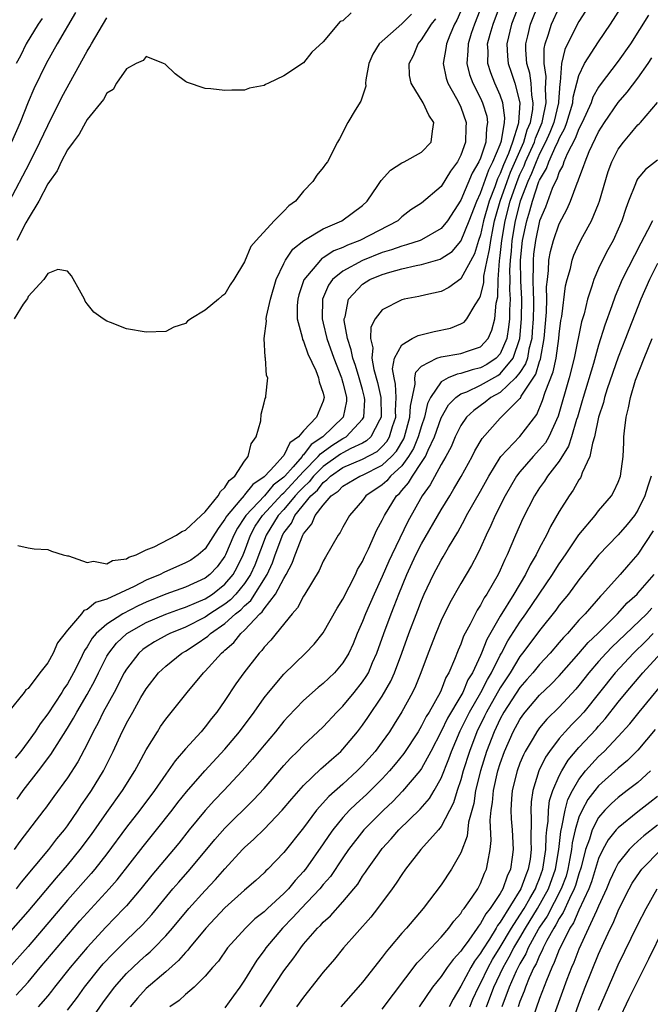
# Model space of a CAD drawing. Units: inches. Extents: x 2577000 to 2580000, y 1512000 to 1515000.
# Drawn here: x 2577580 to 2577644, y 1514429 to 1514529 of the extents above; entities that cross this region are included whole.
import ezdxf

# ---------------------------------------------------------------- set-up
doc = ezdxf.new("R2010")
doc.units = ezdxf.units.IN
doc.header["$MEASUREMENT"] = 0
doc.layers.add('LD25771512_2ft', color=100, linetype='Continuous')

msp = doc.modelspace()

# ---------------------------------------------------------------- linework, layer by layer
at = {"layer": 'LD25771512_2ft'}
for points, elevation in [([(2577625.2, 1514530.8), (2577624.59, 1514529.41), (2577624.36, 1514529), (2577623.88, 1514527.88), (2577623.53, 1514527), (2577623.47, 1514526.53), (2577623.19, 1514525), (2577623.5, 1514523.5), (2577623.66, 1514523), (2577624.57, 1514521.43), (2577624.8, 1514521), (2577625, 1514520.55), (2577625.55, 1514519), (2577625.51, 1514518.49), (2577625.47, 1514517), (2577625, 1514515.67), (2577624.66, 1514515), (2577623.96, 1514514.04), (2577623, 1514512.48), (2577621, 1514510.77), (2577619.91, 1514510.09), (2577619, 1514509.39), (2577618.58, 1514509), (2577614.74, 1514507), (2577613.48, 1514506.52), (2577613, 1514506.28), (2577612.08, 1514505.92), (2577611, 1514505.21), (2577610.86, 1514505.14), (2577610.71, 1514505), (2577609.03, 1514502.97), (2577608.54, 1514501.46), (2577608.42, 1514501), (2577608.36, 1514500.36), (2577608.35, 1514499), (2577608.86, 1514497.14), (2577608.9, 1514496.9), (2577609, 1514496.74), (2577609.45, 1514495.45), (2577610.26, 1514493.74), (2577610.53, 1514493), (2577610.59, 1514492.59), (2577611, 1514491.45), (2577611.1, 1514491), (2577611, 1514490.65), (2577610.32, 1514489), (2577609, 1514487.61), (2577608.48, 1514487), (2577607.6, 1514486.4), (2577607, 1514485.12), (2577606.91, 1514485), (2577606.05, 1514484.05), (2577605.07, 1514483), (2577605, 1514482.94), (2577603.83, 1514482.17), (2577603, 1514481.1), (2577602.95, 1514481.05), (2577602.52, 1514480.52), (2577601.22, 1514479), (2577601.13, 1514478.87), (2577601, 1514478.61), (2577600.31, 1514477.69), (2577599, 1514475.61), (2577598.29, 1514475), (2577597.53, 1514474.47), (2577597, 1514474.17), (2577594.79, 1514473.21), (2577594.42, 1514473), (2577593, 1514472.41), (2577591.77, 1514471.77), (2577589, 1514470.49), (2577587.86, 1514470.14), (2577587, 1514469.42), (2577586.68, 1514469.32), (2577586.43, 1514469), (2577585, 1514467.32), (2577583.97, 1514466.03), (2577583.53, 1514465), (2577583, 1514464.02), (2577582.18, 1514463), (2577581, 1514461.39), (2577580.75, 1514461.25), (2577580.6, 1514461), (2577579, 1514459.02)], 8534), ([(2577579, 1514436.43), (2577581, 1514438.71), (2577583.87, 1514442.13), (2577585, 1514443.43), (2577586.3, 1514445), (2577587.45, 1514446.55), (2577589, 1514448.77), (2577590.59, 1514451), (2577591.85, 1514453), (2577592.24, 1514453.76), (2577593, 1514455.15), (2577594.14, 1514457), (2577594.47, 1514457.53), (2577595, 1514458.28), (2577597.16, 1514461), (2577598.83, 1514463), (2577599, 1514463.16), (2577600.65, 1514465), (2577600.85, 1514465.15), (2577601, 1514465.3), (2577601.92, 1514466.08), (2577602.63, 1514467), (2577603, 1514467.33), (2577604.57, 1514469), (2577604.8, 1514469.2), (2577605, 1514469.51), (2577606.16, 1514471), (2577607, 1514472.6), (2577607.24, 1514473), (2577607.85, 1514474.15), (2577608.15, 1514475), (2577608.92, 1514477), (2577609, 1514477.14), (2577609.85, 1514478.15), (2577610.2, 1514479), (2577611, 1514480.06), (2577611.82, 1514481), (2577612.53, 1514481.47), (2577613, 1514481.97), (2577614.72, 1514483), (2577615, 1514483.11), (2577617, 1514484.11), (2577617.94, 1514485), (2577618.44, 1514485.56), (2577619.19, 1514486.81), (2577619.26, 1514487), (2577619.82, 1514489), (2577619.87, 1514490.13), (2577620.35, 1514492.35), (2577620.31, 1514493), (2577620.41, 1514493.59), (2577621, 1514494.19), (2577622.54, 1514495), (2577623, 1514495.15), (2577625, 1514495.49), (2577625.77, 1514495.77), (2577627, 1514496.17), (2577627.77, 1514497), (2577628.15, 1514497.85), (2577628.44, 1514499), (2577628.6, 1514500.6), (2577628.75, 1514501.25), (2577628.8, 1514503), (2577628.92, 1514504.92), (2577629, 1514505.47), (2577629.16, 1514507), (2577629.51, 1514509), (2577630.02, 1514511), (2577630.71, 1514513), (2577631, 1514513.7), (2577631.42, 1514514.58), (2577631.58, 1514515), (2577632.47, 1514517), (2577632.59, 1514517.41), (2577633.25, 1514519), (2577633.33, 1514519.33), (2577633.66, 1514521), (2577633.59, 1514522.41), (2577633.67, 1514523.67), (2577633.46, 1514525), (2577633.47, 1514526.53), (2577633.57, 1514527), (2577633.89, 1514527.89), (2577634.22, 1514529), (2577635, 1514530.71)], 8524), ([(2577630.92, 1514531), (2577630.15, 1514529), (2577629.67, 1514527), (2577629.73, 1514525.73), (2577629.8, 1514525), (2577630.11, 1514524.11), (2577630.47, 1514523), (2577630.98, 1514521), (2577630.86, 1514519), (2577630.83, 1514518.83), (2577630.26, 1514517), (2577629.84, 1514515.84), (2577629.33, 1514514.67), (2577629, 1514513.79), (2577628.73, 1514513.27), (2577628.44, 1514512.44), (2577627.87, 1514511), (2577627.31, 1514509), (2577627, 1514507.57), (2577626.8, 1514507), (2577626.38, 1514505.62), (2577625, 1514503.08), (2577623.79, 1514502.21), (2577623, 1514501.79), (2577621.44, 1514501.44), (2577620.73, 1514501.27), (2577619.22, 1514501), (2577619, 1514500.95), (2577617, 1514499.94), (2577616.28, 1514499), (2577615.83, 1514498.17), (2577615.8, 1514497), (2577616.05, 1514496.05), (2577615.96, 1514495), (2577616.15, 1514493.85), (2577616.53, 1514492.53), (2577616.85, 1514491), (2577616.89, 1514489.11), (2577616.88, 1514489), (2577616.71, 1514488.71), (2577615.84, 1514487), (2577615.41, 1514486.59), (2577615, 1514486.37), (2577613.81, 1514485.81), (2577613, 1514485.38), (2577612.77, 1514485.23), (2577611, 1514483.99), (2577610.02, 1514483), (2577609.58, 1514482.42), (2577609, 1514481.9), (2577608.56, 1514481.44), (2577608.16, 1514481), (2577607, 1514479.61), (2577606.43, 1514479), (2577605.2, 1514477), (2577604.04, 1514473.96), (2577603.62, 1514473), (2577603, 1514472.07), (2577602.11, 1514471), (2577601.57, 1514470.43), (2577601, 1514469.99), (2577599.49, 1514469), (2577599, 1514468.66), (2577597, 1514467.65), (2577595.41, 1514467), (2577595.14, 1514466.86), (2577593.86, 1514466.14), (2577593, 1514465.6), (2577592.65, 1514465.35), (2577592.25, 1514465), (2577591, 1514463.37), (2577590.78, 1514463), (2577589.75, 1514461), (2577588.64, 1514459), (2577588.11, 1514457.89), (2577587.61, 1514457), (2577587, 1514455.74), (2577586.05, 1514453.94), (2577585, 1514452.32), (2577583.6, 1514450.4), (2577582.77, 1514449.23), (2577582.58, 1514449), (2577580.16, 1514445.84), (2577579.57, 1514445)], 8528), ([(2577627.17, 1514531), (2577626.37, 1514529), (2577626.06, 1514528.06), (2577625.74, 1514527), (2577625.72, 1514526.28), (2577625.59, 1514525), (2577625.88, 1514523.88), (2577626.2, 1514523), (2577627, 1514521.46), (2577627.21, 1514521), (2577627.63, 1514519.63), (2577627.72, 1514519), (2577627.59, 1514518.41), (2577627.52, 1514517), (2577627, 1514515.38), (2577626.84, 1514515), (2577626.15, 1514513.85), (2577625, 1514511.08), (2577623.65, 1514509), (2577623, 1514508.21), (2577621, 1514507.05), (2577620.87, 1514507), (2577619.47, 1514506.53), (2577619, 1514506.42), (2577617.96, 1514506.04), (2577617, 1514505.76), (2577615, 1514504.96), (2577613, 1514503.85), (2577611.96, 1514503), (2577611.55, 1514502.45), (2577610.92, 1514501), (2577610.88, 1514499), (2577611, 1514498.57), (2577611.38, 1514497), (2577612.07, 1514495), (2577612.85, 1514493), (2577612.88, 1514492.88), (2577613, 1514492.51), (2577613.3, 1514491.3), (2577613.38, 1514491), (2577613.36, 1514490.64), (2577613.03, 1514489), (2577610.95, 1514487), (2577609.78, 1514486.22), (2577609, 1514485.16), (2577608.91, 1514485.09), (2577608.86, 1514485), (2577607.96, 1514483.96), (2577607.1, 1514483), (2577607, 1514482.9), (2577605.93, 1514482.07), (2577605.02, 1514481), (2577603.13, 1514479), (2577603, 1514478.78), (2577602.29, 1514477.71), (2577601.92, 1514477), (2577601.08, 1514475), (2577601, 1514474.85), (2577600.21, 1514473.79), (2577599.48, 1514473), (2577599, 1514472.63), (2577597, 1514471.71), (2577595, 1514470.99), (2577593, 1514470.19), (2577592.18, 1514469.82), (2577590.63, 1514469), (2577589, 1514467.94), (2577587.93, 1514467), (2577587.5, 1514466.5), (2577587, 1514465.63), (2577586.74, 1514465.26), (2577586.26, 1514464.26), (2577585.62, 1514463), (2577585, 1514461.87), (2577584.64, 1514461.36), (2577584.44, 1514461), (2577583, 1514458.8), (2577582.21, 1514457.79), (2577581.71, 1514457), (2577581, 1514455.99), (2577580.25, 1514455), (2577579.69, 1514454.31)], 8532), ([(2577579.8, 1514430.2), (2577581, 1514431.52), (2577582.23, 1514433), (2577586.26, 1514437.74), (2577587, 1514438.57), (2577589.24, 1514441), (2577590.06, 1514441.94), (2577592.69, 1514445.31), (2577594.06, 1514447), (2577595.63, 1514449), (2577596.22, 1514449.78), (2577597.11, 1514450.89), (2577598.95, 1514453), (2577601, 1514455.22), (2577602.49, 1514457), (2577603.97, 1514459), (2577605, 1514460.46), (2577605.43, 1514461), (2577607, 1514462.87), (2577609.2, 1514465), (2577610.08, 1514465.92), (2577611, 1514467.06), (2577612.43, 1514469.57), (2577613, 1514470.48), (2577614.28, 1514473), (2577614.5, 1514473.5), (2577615, 1514474.33), (2577615.2, 1514474.8), (2577615.6, 1514475.6), (2577616.46, 1514477.54), (2577617, 1514478.51), (2577617.23, 1514479), (2577618.46, 1514481), (2577618.75, 1514481.25), (2577619, 1514481.55), (2577619.69, 1514482.31), (2577620.08, 1514483), (2577621, 1514484.38), (2577621.39, 1514485), (2577621.66, 1514485.66), (2577622.32, 1514487), (2577623, 1514488.95), (2577623.74, 1514490.26), (2577624.47, 1514491), (2577625, 1514491.37), (2577625.59, 1514491.59), (2577627, 1514492.25), (2577628.75, 1514493.25), (2577629, 1514493.42), (2577630.33, 1514495), (2577631.01, 1514497), (2577631.18, 1514499), (2577631.21, 1514501), (2577631.11, 1514502.89), (2577631.07, 1514505), (2577631.28, 1514507), (2577631.7, 1514509), (2577632.01, 1514509.99), (2577632.28, 1514511), (2577632.94, 1514513), (2577633, 1514513.14), (2577633.7, 1514514.3), (2577633.93, 1514515), (2577634.69, 1514516.69), (2577634.85, 1514517), (2577635, 1514517.38), (2577635.57, 1514518.43), (2577635.78, 1514519), (2577636.38, 1514521), (2577636.43, 1514521.57), (2577637, 1514523.76), (2577637.58, 1514525), (2577639, 1514527.21), (2577640.2, 1514529), (2577641.29, 1514530.71)], 8520), ([(2577579.82, 1514441), (2577580.33, 1514441.67), (2577583.12, 1514445), (2577583.92, 1514446.08), (2577584.7, 1514447), (2577585, 1514447.41), (2577586.09, 1514449), (2577586.44, 1514449.56), (2577587, 1514450.36), (2577587.43, 1514451), (2577588.65, 1514453), (2577589.65, 1514455), (2577590.57, 1514457), (2577590.72, 1514457.28), (2577591, 1514457.86), (2577591.63, 1514459), (2577592.47, 1514460.47), (2577593, 1514461.36), (2577594.27, 1514463), (2577595, 1514463.68), (2577596.64, 1514465), (2577597, 1514465.2), (2577598.1, 1514465.9), (2577599.27, 1514466.73), (2577599.53, 1514467), (2577601, 1514468), (2577602.1, 1514469), (2577602.61, 1514469.39), (2577603, 1514469.81), (2577603.65, 1514470.35), (2577605.3, 1514473), (2577605.83, 1514474.17), (2577606.12, 1514475), (2577606.78, 1514476.78), (2577606.86, 1514477), (2577607, 1514477.22), (2577607.77, 1514478.23), (2577608.11, 1514479), (2577609.74, 1514481), (2577610.41, 1514481.59), (2577611, 1514482.37), (2577611.38, 1514482.62), (2577611.74, 1514483), (2577613, 1514483.87), (2577615, 1514484.72), (2577616.48, 1514485.52), (2577617, 1514486.01), (2577617.47, 1514486.53), (2577617.74, 1514487), (2577618.06, 1514488.06), (2577618.37, 1514489), (2577618.36, 1514489.64), (2577618.42, 1514491), (2577618.36, 1514492.36), (2577618.2, 1514493), (2577618.06, 1514493.94), (2577618.26, 1514495), (2577619, 1514496.37), (2577620.05, 1514497), (2577620.67, 1514497.33), (2577622.28, 1514497.72), (2577623.94, 1514498.06), (2577625, 1514498.5), (2577625.32, 1514498.68), (2577625.59, 1514499), (2577626.44, 1514500.44), (2577626.9, 1514501.1), (2577627, 1514501.37), (2577627.32, 1514502.68), (2577627.35, 1514503.35), (2577627.68, 1514505), (2577627.92, 1514506.08), (2577628.03, 1514507), (2577628.27, 1514508.27), (2577628.43, 1514509), (2577628.55, 1514509.45), (2577629.01, 1514511), (2577629.7, 1514513), (2577630.06, 1514513.94), (2577631.4, 1514517), (2577631.75, 1514518.25), (2577632.07, 1514519), (2577632.31, 1514520.31), (2577632.35, 1514521), (2577632.21, 1514521.79), (2577632.14, 1514523), (2577632, 1514524), (2577631.71, 1514525), (2577631.6, 1514526.4), (2577631.6, 1514527), (2577631.81, 1514527.81), (2577632.09, 1514529), (2577633, 1514531.26)], 8526), ([(2577579.87, 1514450.13), (2577580.48, 1514451), (2577582.04, 1514453), (2577583.31, 1514454.69), (2577585, 1514457.35), (2577585.62, 1514458.38), (2577585.95, 1514459), (2577587, 1514460.8), (2577587.78, 1514462.22), (2577588.16, 1514463), (2577589, 1514464.67), (2577589.19, 1514465), (2577590, 1514466), (2577591.05, 1514467), (2577593, 1514468.1), (2577595, 1514468.96), (2577596.49, 1514469.51), (2577597, 1514469.67), (2577598.13, 1514470.14), (2577599, 1514470.52), (2577599.73, 1514471), (2577601, 1514472), (2577601.85, 1514473), (2577602.26, 1514473.74), (2577602.86, 1514475), (2577603, 1514475.35), (2577603.61, 1514477), (2577604.1, 1514477.9), (2577604.83, 1514479), (2577606.82, 1514481.18), (2577607, 1514481.31), (2577609, 1514483.49), (2577610.5, 1514485), (2577610.71, 1514485.29), (2577611, 1514485.49), (2577611.87, 1514486.13), (2577613, 1514486.83), (2577613.32, 1514487), (2577615, 1514488.8), (2577615.12, 1514489), (2577615.22, 1514490.78), (2577615.21, 1514491), (2577615, 1514491.82), (2577614.67, 1514493), (2577614.27, 1514494.27), (2577614.01, 1514495), (2577613.86, 1514495.86), (2577613.46, 1514497), (2577613.14, 1514498.86), (2577613.14, 1514499), (2577613.22, 1514499.22), (2577613.57, 1514501), (2577615, 1514502.53), (2577615.75, 1514503), (2577617, 1514503.52), (2577617.77, 1514503.77), (2577619, 1514504.1), (2577620.44, 1514504.44), (2577621, 1514504.54), (2577622.9, 1514505.1), (2577623, 1514505.15), (2577624.12, 1514505.88), (2577625, 1514506.92), (2577625.03, 1514506.97), (2577625.84, 1514509), (2577626.61, 1514511), (2577627, 1514511.81), (2577627.83, 1514514.17), (2577628.26, 1514515), (2577629, 1514516.77), (2577629.12, 1514517.12), (2577629.44, 1514519), (2577629.47, 1514519.47), (2577629.26, 1514521), (2577629, 1514521.76), (2577628.45, 1514523), (2577628.04, 1514524.04), (2577627.73, 1514525), (2577627.76, 1514526.24), (2577627.72, 1514527), (2577627.97, 1514527.97), (2577628.27, 1514529), (2577629.04, 1514531)], 8530), ([(2577637.68, 1514530.32), (2577637, 1514529.27), (2577635.84, 1514527), (2577635.57, 1514526.43), (2577635.24, 1514525), (2577635.1, 1514523.1), (2577635.06, 1514522.94), (2577634.91, 1514521.09), (2577634.91, 1514521), (2577634.44, 1514519), (2577634.04, 1514517.96), (2577633.62, 1514517), (2577633, 1514515.8), (2577632.64, 1514515), (2577632.19, 1514513.81), (2577631.8, 1514513), (2577631.03, 1514511), (2577630.53, 1514509), (2577630.19, 1514507), (2577630.1, 1514505.9), (2577630, 1514505), (2577629.95, 1514503.95), (2577629.97, 1514503), (2577629.95, 1514501.95), (2577630, 1514501), (2577629.94, 1514499.94), (2577629.93, 1514499), (2577629.85, 1514498.15), (2577629.67, 1514497), (2577629, 1514495.45), (2577628.59, 1514495), (2577627.63, 1514494.37), (2577627, 1514494.02), (2577626.16, 1514493.84), (2577625, 1514493.44), (2577624.61, 1514493.39), (2577623.71, 1514493), (2577623, 1514492.61), (2577621.91, 1514491), (2577621.6, 1514490.4), (2577621.3, 1514489), (2577621, 1514488.14), (2577620.67, 1514487), (2577620.19, 1514485.81), (2577619.69, 1514485), (2577619, 1514484.06), (2577617.85, 1514483), (2577617.47, 1514482.53), (2577617, 1514482.13), (2577615.35, 1514481), (2577615, 1514480.53), (2577613.68, 1514479), (2577613, 1514477.8), (2577612.72, 1514477.28), (2577612.52, 1514477), (2577611.23, 1514474.77), (2577611, 1514474.34), (2577610.59, 1514473.41), (2577609.14, 1514471), (2577609, 1514470.79), (2577608.39, 1514469.61), (2577607.83, 1514469), (2577606.21, 1514467), (2577605.68, 1514466.32), (2577605, 1514465.6), (2577604.75, 1514465.25), (2577604.5, 1514465), (2577602.94, 1514463), (2577602.13, 1514461.87), (2577601, 1514460.17), (2577600.18, 1514459), (2577599.65, 1514458.35), (2577599, 1514457.48), (2577598.6, 1514457), (2577597, 1514455.26), (2577595.95, 1514454.05), (2577595.24, 1514453), (2577595, 1514452.69), (2577593.84, 1514451), (2577592.35, 1514449), (2577591, 1514447.27), (2577589, 1514444.57), (2577587.77, 1514443), (2577587.42, 1514442.58), (2577585, 1514439.84), (2577581, 1514435.14), (2577579, 1514432.9)], 8522), ([(2577579.08, 1514510.92), (2577581.14, 1514514.86), (2577582.2, 1514517), (2577583, 1514518.7), (2577584.43, 1514521.57), (2577587, 1514526.26), (2577587.29, 1514526.71), (2577587.44, 1514527), (2577589, 1514529.66)], 8542), ([(2577585.8, 1514530.2), (2577583.95, 1514527), (2577582.83, 1514525), (2577581.58, 1514522.42), (2577581, 1514521.06), (2577580.19, 1514519), (2577579.31, 1514517)], 8544), ([(2577619.98, 1514530.02), (2577619, 1514529.04), (2577616.69, 1514527), (2577616.05, 1514525.95), (2577615.64, 1514525), (2577615.33, 1514523.33), (2577615.3, 1514523), (2577615.32, 1514522.68), (2577615, 1514521.69), (2577614.84, 1514521.16), (2577614.24, 1514520.24), (2577613.51, 1514519), (2577612.66, 1514517.34), (2577612.47, 1514517), (2577611.44, 1514515), (2577611.24, 1514514.76), (2577611, 1514514.42), (2577610.37, 1514513.63), (2577609.96, 1514513), (2577609, 1514512.01), (2577608.19, 1514511), (2577607.5, 1514510.5), (2577607, 1514509.98), (2577606.02, 1514509), (2577604.17, 1514507), (2577603.63, 1514506.37), (2577603, 1514504.81), (2577601.9, 1514503), (2577601.53, 1514502.47), (2577601, 1514501.52), (2577600.68, 1514501.32), (2577600.35, 1514501), (2577599, 1514499.88), (2577597.53, 1514499), (2577597.21, 1514498.79), (2577597, 1514498.55), (2577595.82, 1514498.18), (2577595, 1514497.74), (2577593, 1514497.66), (2577591, 1514498.01), (2577589.36, 1514498.64), (2577589, 1514498.76), (2577588.64, 1514499), (2577587.68, 1514499.68), (2577587, 1514500.54), (2577586.81, 1514500.81), (2577586.72, 1514501), (2577586.39, 1514501.61), (2577585.4, 1514503.4), (2577585, 1514503.88), (2577584.02, 1514504.02), (2577583, 1514503.63), (2577582.6, 1514503), (2577581, 1514501.28), (2577580.92, 1514501.08), (2577580.49, 1514500.49), (2577579.59, 1514499)], 8538), ([(2577582.42, 1514529.58), (2577582.01, 1514529), (2577580.81, 1514527), (2577580.23, 1514525.77), (2577579.8, 1514525)], 8546), ([(2577613.86, 1514530.14), (2577613, 1514529.34), (2577612.74, 1514529.26), (2577611, 1514527.19), (2577609.86, 1514526.14), (2577609, 1514525.05), (2577607, 1514523.75), (2577605.43, 1514523), (2577605.13, 1514522.87), (2577605, 1514522.77), (2577603.51, 1514522.49), (2577603, 1514522.3), (2577601.71, 1514522.29), (2577601, 1514522.24), (2577599.59, 1514522.41), (2577599, 1514522.45), (2577597.11, 1514523.11), (2577597, 1514523.17), (2577595.96, 1514523.96), (2577594.92, 1514524.92), (2577594.78, 1514525), (2577593, 1514525.71), (2577592.7, 1514525.3), (2577591.97, 1514525), (2577591, 1514524.46), (2577590, 1514523), (2577589.64, 1514522.36), (2577589, 1514521.98), (2577588.68, 1514521.32), (2577587, 1514519.31), (2577586.82, 1514519), (2577586.2, 1514517.8), (2577585.58, 1514517), (2577585, 1514516.21), (2577584.36, 1514515), (2577583.94, 1514514.06), (2577583.16, 1514513), (2577583, 1514512.75), (2577582.1, 1514511), (2577581, 1514509.18), (2577580.78, 1514508.78), (2577579.86, 1514507)], 8540), ([(2577579.94, 1514475.94), (2577581, 1514475.7), (2577581.6, 1514475.6), (2577583, 1514475.55), (2577583.38, 1514475.38), (2577584.56, 1514475), (2577585, 1514474.91), (2577585.09, 1514474.91), (2577587, 1514474.21), (2577587.66, 1514474.34), (2577589, 1514474.08), (2577589.58, 1514474.42), (2577591, 1514474.59), (2577591.24, 1514474.76), (2577591.99, 1514475), (2577593, 1514475.5), (2577593.82, 1514475.82), (2577596.1, 1514477), (2577596.63, 1514477.37), (2577597, 1514477.5), (2577598.6, 1514479), (2577599, 1514479.36), (2577600.31, 1514481), (2577600.57, 1514481.43), (2577601, 1514481.84), (2577601.45, 1514482.55), (2577602.02, 1514483), (2577603, 1514484.53), (2577603.38, 1514485), (2577603.69, 1514486.31), (2577604.17, 1514487), (2577604.65, 1514488.65), (2577604.69, 1514489.31), (2577605, 1514490.45), (2577605.11, 1514490.9), (2577605.16, 1514491), (2577605.16, 1514491.16), (2577605.37, 1514493), (2577605.25, 1514493.25), (2577605.14, 1514495), (2577605.1, 1514495.1), (2577605, 1514497), (2577605.23, 1514498.77), (2577605.21, 1514499), (2577605.24, 1514499.24), (2577605.63, 1514501), (2577606.22, 1514503), (2577607, 1514504.66), (2577607.18, 1514505), (2577607.9, 1514506.1), (2577609.02, 1514506.98), (2577611, 1514508.17), (2577612.91, 1514509), (2577615, 1514510.55), (2577615.47, 1514511), (2577616.57, 1514512.57), (2577616.91, 1514513.09), (2577617.85, 1514514.15), (2577619, 1514514.88), (2577619.25, 1514515), (2577621, 1514515.96), (2577621.98, 1514517), (2577622.1, 1514518.1), (2577622.26, 1514519), (2577621.75, 1514519.75), (2577621.18, 1514521), (2577619.94, 1514523), (2577619.79, 1514523.79), (2577619.75, 1514525), (2577620.18, 1514525.82), (2577620.64, 1514527), (2577621, 1514527.41), (2577622, 1514529), (2577622.44, 1514529.56)], 8536), ([(2577644.08, 1514529.92), (2577642.23, 1514527), (2577641, 1514525.22), (2577639.16, 1514522.84), (2577639, 1514522.6), (2577638.43, 1514521.57), (2577638.24, 1514521), (2577637.34, 1514519), (2577637, 1514518.36), (2577636.63, 1514517.37), (2577635.82, 1514515.82), (2577635.48, 1514515), (2577635.38, 1514514.62), (2577635, 1514513.98), (2577634.76, 1514513.24), (2577634.61, 1514513), (2577634.29, 1514512.29), (2577633.61, 1514510.39), (2577633, 1514508.98), (2577632.58, 1514507), (2577632.4, 1514505.6), (2577632.34, 1514505), (2577632.35, 1514504.35), (2577632.33, 1514503), (2577632.35, 1514501.65), (2577632.38, 1514501), (2577632.37, 1514500.37), (2577632.34, 1514499), (2577632.26, 1514497.74), (2577632.2, 1514497), (2577631.91, 1514495.91), (2577631.76, 1514495), (2577631.58, 1514494.42), (2577631, 1514493.56), (2577630.56, 1514493), (2577629, 1514491.51), (2577628.06, 1514491), (2577627.48, 1514490.52), (2577626.3, 1514489.7), (2577625.56, 1514489), (2577625, 1514488.17), (2577624.42, 1514487), (2577624, 1514486), (2577623.46, 1514485), (2577623, 1514484.19), (2577621.89, 1514482.11), (2577621.07, 1514481), (2577619.61, 1514478.39), (2577617.97, 1514475), (2577617.67, 1514474.34), (2577617, 1514472.79), (2577616.18, 1514471), (2577615.3, 1514469), (2577615, 1514468.21), (2577614.47, 1514467), (2577614.05, 1514465.95), (2577613.61, 1514465), (2577613, 1514463.99), (2577612.14, 1514463), (2577611, 1514461.92), (2577610.49, 1514461.51), (2577609, 1514460.16), (2577607.45, 1514458.55), (2577607, 1514458.06), (2577606.15, 1514457), (2577605, 1514455.64), (2577603.81, 1514454.19), (2577602.75, 1514453), (2577600.89, 1514451), (2577599.96, 1514450.04), (2577599, 1514448.98), (2577597.38, 1514447), (2577596.33, 1514445.67), (2577595.77, 1514445), (2577593.59, 1514442.41), (2577592.47, 1514441), (2577591, 1514439.28), (2577590.74, 1514439), (2577588.89, 1514437.11), (2577587, 1514435.04), (2577585.28, 1514433), (2577583.68, 1514431), (2577583.39, 1514430.61), (2577583, 1514430.13), (2577582.03, 1514429)], 8518), ([(2577585, 1514428.66), (2577586.01, 1514429.99), (2577586.72, 1514431), (2577588.33, 1514433), (2577588.64, 1514433.36), (2577589.6, 1514434.4), (2577591, 1514435.79), (2577592.64, 1514437.36), (2577593.59, 1514438.41), (2577595.72, 1514441), (2577596.31, 1514441.69), (2577597.47, 1514443), (2577599.98, 1514446.02), (2577601, 1514447.18), (2577603.93, 1514450.07), (2577605, 1514451.23), (2577607, 1514453.56), (2577607.68, 1514454.32), (2577608.38, 1514455), (2577609, 1514455.64), (2577610.47, 1514457), (2577611, 1514457.51), (2577612.39, 1514459), (2577613, 1514459.6), (2577614.16, 1514461), (2577615, 1514462.06), (2577615.38, 1514462.62), (2577615.59, 1514463), (2577616.03, 1514464.03), (2577616.47, 1514465), (2577617.16, 1514467), (2577617.91, 1514469), (2577618.23, 1514469.77), (2577618.69, 1514471), (2577619.5, 1514473), (2577620.43, 1514475), (2577621, 1514476.11), (2577623, 1514479.59), (2577623.86, 1514481), (2577624.3, 1514481.7), (2577625.04, 1514482.96), (2577626.14, 1514485), (2577626.43, 1514485.57), (2577627.16, 1514486.84), (2577629, 1514488.89), (2577631, 1514490.89), (2577631.05, 1514490.95), (2577631.14, 1514491.14), (2577632.62, 1514493.38), (2577633, 1514494.68), (2577633.09, 1514494.91), (2577633.48, 1514497), (2577633.7, 1514499.7), (2577633.74, 1514501), (2577633.72, 1514502.28), (2577633.79, 1514503), (2577633.92, 1514503.92), (2577633.95, 1514505), (2577634.12, 1514505.88), (2577634.42, 1514507), (2577635, 1514508.68), (2577635.8, 1514510.2), (2577636.15, 1514511), (2577636.83, 1514512.83), (2577636.94, 1514513.06), (2577637, 1514513.26), (2577637.48, 1514514.52), (2577637.62, 1514515), (2577638.04, 1514516.04), (2577639, 1514518.06), (2577639.6, 1514519), (2577640.98, 1514521.02), (2577641.92, 1514522.08), (2577643, 1514523.52), (2577644.05, 1514525), (2577644.43, 1514525.57)], 8516), ([(2577587, 1514427.1), (2577588.6, 1514429.4), (2577589.77, 1514431), (2577591, 1514432.39), (2577591.63, 1514433), (2577592.34, 1514433.66), (2577593, 1514434.26), (2577593.4, 1514434.6), (2577593.81, 1514435), (2577595, 1514436.22), (2577595.69, 1514437), (2577597.35, 1514439), (2577599, 1514440.84), (2577600.05, 1514441.95), (2577601, 1514443.05), (2577602.8, 1514445), (2577603, 1514445.21), (2577603.95, 1514446.05), (2577605, 1514447.09), (2577606.84, 1514449), (2577607.82, 1514450.18), (2577609, 1514451.52), (2577610.77, 1514453.23), (2577611, 1514453.41), (2577611.83, 1514454.17), (2577612.79, 1514455), (2577613, 1514455.21), (2577614.48, 1514457), (2577615, 1514457.67), (2577615.55, 1514458.45), (2577617, 1514460.61), (2577617.87, 1514462.13), (2577618.26, 1514463), (2577619, 1514465), (2577619.71, 1514467), (2577620.63, 1514469.37), (2577621, 1514470.36), (2577621.27, 1514471), (2577622.21, 1514473), (2577623, 1514474.47), (2577623.2, 1514474.8), (2577623.73, 1514475.73), (2577624.68, 1514477.32), (2577625.39, 1514478.61), (2577625.58, 1514479), (2577627, 1514481.49), (2577627.84, 1514483), (2577629, 1514484.9), (2577629.07, 1514485), (2577631, 1514487.05), (2577632.71, 1514489.29), (2577633.3, 1514490.7), (2577633.56, 1514491.56), (2577634.38, 1514493.62), (2577634.68, 1514495), (2577634.96, 1514497), (2577635, 1514497.45), (2577635.17, 1514498.83), (2577635.25, 1514499.25), (2577635.63, 1514502.37), (2577635.79, 1514503), (2577636.13, 1514504.13), (2577636.32, 1514505), (2577636.5, 1514505.5), (2577637, 1514506.61), (2577637.4, 1514507.4), (2577638.27, 1514509), (2577639, 1514510.72), (2577639.1, 1514511), (2577639.99, 1514514.01), (2577640.36, 1514515), (2577641, 1514516.28), (2577641.52, 1514517), (2577642.21, 1514517.79), (2577643, 1514518.76), (2577643.14, 1514518.86), (2577643.26, 1514519), (2577644.98, 1514521.02)], 8514), ([(2577645, 1514515.17), (2577643.78, 1514514.22), (2577643, 1514513.3), (2577642.88, 1514513.12), (2577642.75, 1514512.75), (2577642.04, 1514511), (2577641.76, 1514510.24), (2577641.35, 1514509), (2577641, 1514508.15), (2577640.48, 1514507), (2577639.95, 1514506.05), (2577639.41, 1514505), (2577639, 1514504.12), (2577638.52, 1514503), (2577638.33, 1514502.33), (2577637.87, 1514501), (2577637.52, 1514499.52), (2577637.28, 1514498.72), (2577636.53, 1514495), (2577636.02, 1514493), (2577634.89, 1514489.11), (2577633.93, 1514487), (2577633.59, 1514486.41), (2577633, 1514485.7), (2577632.34, 1514485), (2577631, 1514483.46), (2577630.65, 1514483), (2577629.49, 1514481), (2577628.47, 1514479), (2577628.03, 1514477.97), (2577627.56, 1514477), (2577627, 1514475.71), (2577626.66, 1514475), (2577626.09, 1514473.91), (2577625, 1514472.07), (2577623.88, 1514470.12), (2577623, 1514468.3), (2577622.44, 1514467), (2577621.66, 1514465), (2577620.93, 1514463), (2577620.38, 1514461.62), (2577620.07, 1514461), (2577619, 1514459.02), (2577618.23, 1514457.77), (2577617.73, 1514457), (2577617, 1514455.98), (2577616.27, 1514455), (2577615, 1514453.55), (2577614.46, 1514453), (2577613, 1514451.67), (2577611.58, 1514450.42), (2577610.33, 1514449), (2577609, 1514447.23), (2577607, 1514444.7), (2577605.36, 1514443), (2577605.17, 1514442.83), (2577605, 1514442.65), (2577604.14, 1514441.86), (2577603, 1514440.86), (2577601, 1514439.06), (2577599.06, 1514437), (2577597.4, 1514435), (2577597.23, 1514434.77), (2577597, 1514434.54), (2577596.29, 1514433.71), (2577595, 1514432.57), (2577593, 1514430.85), (2577592.12, 1514429.88), (2577591.39, 1514429)], 8512), ([(2577644.48, 1514509), (2577643.99, 1514507.99), (2577643.28, 1514506.72), (2577641.4, 1514503), (2577640.67, 1514501.33), (2577640.34, 1514500.34), (2577639.63, 1514498.37), (2577639, 1514496.35), (2577638.47, 1514494.47), (2577637.43, 1514491), (2577637.34, 1514490.66), (2577636.85, 1514489), (2577636.77, 1514488.77), (2577636.24, 1514487), (2577635.95, 1514486.05), (2577635, 1514484.53), (2577633.82, 1514483), (2577633.5, 1514482.5), (2577633, 1514481.8), (2577632.48, 1514481), (2577631.31, 1514478.69), (2577630.56, 1514477), (2577629.72, 1514475), (2577629.48, 1514474.52), (2577629, 1514473.42), (2577628.8, 1514473), (2577627.65, 1514471), (2577627.38, 1514470.62), (2577627, 1514469.89), (2577626.64, 1514469.36), (2577625.94, 1514467.94), (2577625.28, 1514466.72), (2577625, 1514465.92), (2577624.71, 1514465.29), (2577624.36, 1514464.36), (2577623.78, 1514463), (2577623.48, 1514462.52), (2577623, 1514461.24), (2577622.89, 1514461), (2577621.76, 1514459), (2577621.46, 1514458.54), (2577621, 1514457.6), (2577620.64, 1514457), (2577619.21, 1514454.79), (2577618.32, 1514453.68), (2577617.74, 1514453), (2577617, 1514452.2), (2577615.4, 1514450.6), (2577614.35, 1514449.65), (2577613.68, 1514449), (2577613, 1514448.26), (2577611.97, 1514447), (2577611.56, 1514446.44), (2577611, 1514445.6), (2577609.2, 1514443), (2577609, 1514442.76), (2577608.15, 1514441.85), (2577607.47, 1514441), (2577607, 1514440.52), (2577605.33, 1514439), (2577605, 1514438.68), (2577604.06, 1514437.94), (2577603.09, 1514437), (2577601.28, 1514435), (2577600.34, 1514433.66), (2577599.74, 1514433), (2577599, 1514432.12), (2577597.87, 1514431), (2577597, 1514430.26), (2577596.36, 1514429.64), (2577595.42, 1514429)], 8510), ([(2577645, 1514504.64), (2577644.18, 1514503), (2577643.31, 1514501), (2577642.09, 1514497.91), (2577641.75, 1514497), (2577641, 1514495.11), (2577639.88, 1514491.88), (2577639.6, 1514491), (2577639.49, 1514490.51), (2577639, 1514489.01), (2577638.59, 1514487), (2577638.37, 1514486.37), (2577638.11, 1514485), (2577637.34, 1514483.34), (2577637.23, 1514483), (2577637.16, 1514482.84), (2577637, 1514482.63), (2577636.42, 1514481.58), (2577636, 1514481), (2577635, 1514479.41), (2577634.12, 1514477.88), (2577633.7, 1514477), (2577633, 1514475.71), (2577632.65, 1514475), (2577632.03, 1514473.97), (2577631.58, 1514473), (2577630.39, 1514471), (2577629, 1514468.76), (2577627.63, 1514466.37), (2577627.11, 1514465), (2577627, 1514464.76), (2577626.18, 1514463), (2577625.72, 1514462.28), (2577625.19, 1514461), (2577625, 1514460.66), (2577623.64, 1514458.36), (2577623, 1514457.02), (2577621.94, 1514455), (2577621, 1514453.26), (2577620.81, 1514453), (2577619.07, 1514450.93), (2577618.09, 1514449.91), (2577617.13, 1514449), (2577615.14, 1514447), (2577613.58, 1514445), (2577613, 1514444.17), (2577611.73, 1514442.27), (2577611, 1514441.44), (2577610.65, 1514441), (2577608.76, 1514439), (2577607.92, 1514438.08), (2577606.85, 1514437), (2577605.18, 1514435), (2577605, 1514434.73), (2577604.25, 1514433.75), (2577603, 1514431.7), (2577602.52, 1514431), (2577601.87, 1514430.13), (2577601, 1514428.89)], 8508), ([(2577604.6, 1514429), (2577607, 1514432.66), (2577608.02, 1514433.98), (2577608.71, 1514435), (2577609, 1514435.37), (2577610.42, 1514437), (2577610.73, 1514437.27), (2577611, 1514437.6), (2577611.74, 1514438.26), (2577613, 1514439.68), (2577614.1, 1514441), (2577614.51, 1514441.49), (2577615, 1514442.28), (2577615.31, 1514442.69), (2577615.5, 1514443), (2577616.68, 1514444.68), (2577617, 1514445.11), (2577617.91, 1514446.09), (2577618.68, 1514447), (2577620.87, 1514449.13), (2577621.8, 1514450.2), (2577622.28, 1514451), (2577623, 1514452.27), (2577623.77, 1514454.23), (2577624.03, 1514455), (2577624.92, 1514457.08), (2577625.88, 1514459), (2577627.03, 1514461), (2577627.69, 1514462.31), (2577628.11, 1514463), (2577629, 1514464.78), (2577629.13, 1514465), (2577629.77, 1514466.23), (2577631, 1514468.16), (2577631.61, 1514469), (2577634.32, 1514473), (2577634.57, 1514473.43), (2577635, 1514474.09), (2577635.63, 1514475), (2577636.98, 1514477.02), (2577638.64, 1514479), (2577639, 1514479.46), (2577640.31, 1514481), (2577640.56, 1514481.44), (2577641, 1514482.38), (2577641.24, 1514483), (2577641.51, 1514485), (2577641.58, 1514486.42), (2577641.58, 1514487), (2577641.62, 1514487.62), (2577641.79, 1514489), (2577642.05, 1514489.95), (2577642.23, 1514491), (2577642.77, 1514492.77), (2577643.62, 1514495), (2577644.46, 1514497)], 8506), ([(2577644.33, 1514483), (2577644, 1514482), (2577643.71, 1514481), (2577643, 1514479.53), (2577642.65, 1514479), (2577641.91, 1514478.09), (2577641, 1514477.04), (2577639, 1514474.98), (2577637, 1514472.46), (2577635.93, 1514471), (2577635, 1514469.86), (2577634.64, 1514469.36), (2577633, 1514467.3), (2577632.02, 1514465.98), (2577631.28, 1514465), (2577631, 1514464.65), (2577630, 1514463), (2577629, 1514461.47), (2577627.6, 1514459), (2577627.41, 1514458.59), (2577626.62, 1514457), (2577625.86, 1514455), (2577625.24, 1514453), (2577625, 1514452.11), (2577624.63, 1514451), (2577624.25, 1514449.75), (2577623, 1514447.35), (2577622.71, 1514447), (2577620.94, 1514445), (2577619.37, 1514443), (2577619, 1514442.48), (2577618.43, 1514441.57), (2577618.02, 1514441), (2577616.53, 1514439), (2577615.86, 1514438.14), (2577613.07, 1514435), (2577612.14, 1514433.86), (2577611, 1514432.52), (2577609, 1514429.99), (2577608.28, 1514429)], 8504), ([(2577644.55, 1514477.45), (2577643, 1514475.08), (2577642.03, 1514473.97), (2577641.21, 1514473), (2577639.41, 1514471), (2577639.2, 1514470.8), (2577637.62, 1514469), (2577637, 1514468.34), (2577635.83, 1514467), (2577635.42, 1514466.58), (2577635, 1514466.06), (2577634.09, 1514465), (2577633, 1514463.85), (2577632.31, 1514463), (2577631.7, 1514462.3), (2577631, 1514461.51), (2577629.38, 1514459), (2577629, 1514458.3), (2577628.59, 1514457.41), (2577628.38, 1514457), (2577627.62, 1514455), (2577626.99, 1514453), (2577626.5, 1514451), (2577626.3, 1514449.7), (2577625.79, 1514447.79), (2577625.64, 1514446.36), (2577625, 1514444.66), (2577624.04, 1514443), (2577623, 1514441.42), (2577621.18, 1514439), (2577619.46, 1514437), (2577619, 1514436.5), (2577617.73, 1514435), (2577617.39, 1514434.61), (2577617, 1514434.05), (2577615, 1514431.51), (2577614.57, 1514431), (2577612.8, 1514429)], 8502), ([(2577617, 1514428.76), (2577620.54, 1514433.46), (2577621, 1514433.93), (2577621.49, 1514434.51), (2577621.98, 1514435), (2577623, 1514436.08), (2577623.78, 1514437), (2577624.28, 1514437.72), (2577625, 1514438.51), (2577625.18, 1514438.82), (2577625.35, 1514439), (2577626.16, 1514440.16), (2577626.71, 1514441), (2577627, 1514441.55), (2577627.41, 1514442.59), (2577627.62, 1514443), (2577627.73, 1514443.73), (2577627.99, 1514445), (2577628.09, 1514445.91), (2577627.99, 1514447.99), (2577628.08, 1514449), (2577628.21, 1514449.79), (2577628.3, 1514451), (2577628.76, 1514453), (2577629, 1514453.75), (2577629.45, 1514455), (2577630.33, 1514457), (2577631, 1514458.23), (2577631.31, 1514458.69), (2577631.55, 1514459), (2577633, 1514460.7), (2577634.17, 1514461.83), (2577635, 1514462.67), (2577637, 1514464.95), (2577637.94, 1514466.06), (2577638.91, 1514467), (2577640.93, 1514469), (2577641.9, 1514470.1), (2577642.92, 1514471), (2577643, 1514471.08), (2577644.66, 1514473)], 8500), ([(2577644.42, 1514469.58), (2577643.89, 1514469), (2577641, 1514466.21), (2577640.37, 1514465.63), (2577639.78, 1514465), (2577639, 1514464.14), (2577638.02, 1514463), (2577637, 1514461.69), (2577636.68, 1514461.32), (2577635, 1514459.5), (2577633.74, 1514458.26), (2577633, 1514457.39), (2577632.71, 1514457), (2577632.34, 1514456.34), (2577631.54, 1514455), (2577631.36, 1514454.64), (2577631, 1514453.78), (2577630.71, 1514453), (2577630.23, 1514451), (2577630.15, 1514450.15), (2577630.09, 1514449), (2577630.12, 1514448.12), (2577630.21, 1514447), (2577630.32, 1514445), (2577630.23, 1514444.23), (2577630.05, 1514443), (2577629.7, 1514442.3), (2577629.27, 1514441), (2577629, 1514440.53), (2577627.98, 1514439), (2577627.54, 1514438.46), (2577627, 1514437.48), (2577626.78, 1514437.22), (2577626.64, 1514437), (2577625.8, 1514435.8), (2577625.12, 1514434.88), (2577625, 1514434.68), (2577624.2, 1514433.8), (2577623.62, 1514433), (2577623, 1514432.09), (2577622.13, 1514431), (2577620.77, 1514429)], 8498), ([(2577644.55, 1514467), (2577643.79, 1514466.21), (2577642.55, 1514465), (2577640.67, 1514463), (2577637.49, 1514459), (2577637, 1514458.45), (2577636.28, 1514457.72), (2577635.61, 1514457), (2577635, 1514456.29), (2577634, 1514455), (2577633.6, 1514454.4), (2577632.92, 1514453), (2577632.31, 1514451), (2577632.15, 1514449.85), (2577632.1, 1514449), (2577632.16, 1514448.16), (2577632.11, 1514445.89), (2577632.15, 1514445), (2577632.03, 1514444.03), (2577631.85, 1514443), (2577631.59, 1514442.41), (2577631.11, 1514441), (2577629, 1514437.6), (2577628.73, 1514437.27), (2577628.58, 1514437), (2577627.9, 1514435.9), (2577627.19, 1514434.81), (2577627, 1514434.46), (2577626.37, 1514433.63), (2577626.01, 1514433), (2577625, 1514431.1), (2577624.21, 1514429.79), (2577623.81, 1514429)], 8496), ([(2577625.92, 1514429), (2577626.23, 1514429.77), (2577626.78, 1514431), (2577627, 1514431.39), (2577627.77, 1514433), (2577628.2, 1514433.8), (2577629, 1514435.08), (2577630.13, 1514437), (2577631, 1514438.32), (2577631.42, 1514439), (2577632.01, 1514440.01), (2577632.57, 1514441), (2577632.68, 1514441.32), (2577633, 1514442.06), (2577633.34, 1514443), (2577633.64, 1514445), (2577633.67, 1514446.33), (2577633.75, 1514447), (2577633.89, 1514447.89), (2577633.91, 1514449), (2577634.02, 1514449.98), (2577634.36, 1514451), (2577635, 1514452.51), (2577635.25, 1514453), (2577635.91, 1514454.09), (2577637, 1514455.38), (2577638.74, 1514457.26), (2577639, 1514457.57), (2577639.68, 1514458.32), (2577641, 1514460), (2577641.81, 1514461), (2577643.51, 1514463), (2577645.32, 1514465)], 8494), ([(2577627.61, 1514429), (2577628.34, 1514431), (2577629.3, 1514433), (2577629.92, 1514434.08), (2577630.39, 1514435), (2577631, 1514436.02), (2577631.57, 1514437), (2577632.8, 1514439), (2577633.91, 1514441), (2577634.62, 1514443), (2577634.96, 1514445), (2577635.15, 1514446.85), (2577635.27, 1514447.27), (2577635.59, 1514449), (2577635.89, 1514450.11), (2577636.35, 1514451), (2577637, 1514452.13), (2577637.68, 1514453), (2577639, 1514454.48), (2577639.56, 1514455), (2577641, 1514456.51), (2577642.19, 1514457.81), (2577643.12, 1514459), (2577646.41, 1514463)], 8492), ([(2577644.77, 1514457.23), (2577643, 1514455.12), (2577641.94, 1514454.06), (2577641, 1514453.28), (2577639, 1514451.48), (2577638.61, 1514451), (2577637.91, 1514450.09), (2577637.32, 1514449), (2577637, 1514448.3), (2577636.61, 1514447), (2577636.31, 1514445.69), (2577636.24, 1514445), (2577636.09, 1514444.09), (2577635.88, 1514443), (2577635.69, 1514442.31), (2577635.21, 1514441), (2577633.77, 1514438.24), (2577633, 1514437.09), (2577632.87, 1514436.87), (2577631.85, 1514435), (2577631.6, 1514434.4), (2577631, 1514433.38), (2577630.62, 1514432.62), (2577629.9, 1514431), (2577629.17, 1514429)], 8490), ([(2577644.29, 1514453), (2577643, 1514451.84), (2577641.92, 1514451), (2577641, 1514450.31), (2577640.31, 1514449.69), (2577639.63, 1514449), (2577639, 1514448.27), (2577638.34, 1514447), (2577638.07, 1514446.07), (2577637.66, 1514445), (2577637.22, 1514443.22), (2577637, 1514442.55), (2577636.66, 1514441.34), (2577636.53, 1514441), (2577636.04, 1514440.04), (2577635.4, 1514438.6), (2577635, 1514438), (2577634.66, 1514437.34), (2577634.44, 1514437), (2577633.74, 1514435.74), (2577633.37, 1514435), (2577633.27, 1514434.73), (2577633, 1514434.22), (2577632.64, 1514433.36), (2577632.43, 1514433), (2577631.95, 1514431.95), (2577631.56, 1514431), (2577631.42, 1514430.58), (2577631, 1514429.53), (2577630.82, 1514429)], 8488), ([(2577645, 1514450.41), (2577644.22, 1514449.78), (2577643, 1514448.83), (2577641, 1514447.23), (2577640.8, 1514447), (2577639.99, 1514446.01), (2577639.43, 1514445), (2577639, 1514444.09), (2577638.28, 1514441.72), (2577638.02, 1514441), (2577637, 1514438.82), (2577636.45, 1514437.55), (2577636.09, 1514437), (2577635.15, 1514435.14), (2577635, 1514434.82), (2577634.5, 1514433.5), (2577634.24, 1514433), (2577633.69, 1514431.69), (2577633, 1514429.85), (2577632.01, 1514427)], 8486), ([(2577645, 1514447.47), (2577643.6, 1514446.4), (2577643, 1514445.85), (2577642.54, 1514445.46), (2577642.11, 1514445), (2577641, 1514443.62), (2577640.67, 1514443), (2577640.15, 1514441.85), (2577639.8, 1514441), (2577639, 1514439.26), (2577638.9, 1514439), (2577638.79, 1514438.78), (2577637.99, 1514437), (2577637, 1514434.86), (2577636.49, 1514433.51), (2577636.25, 1514433), (2577635.77, 1514431.77), (2577634.03, 1514427)], 8484), ([(2577636.17, 1514427), (2577637, 1514429.29), (2577637.64, 1514431), (2577639, 1514434.35), (2577639.53, 1514435.53), (2577640.21, 1514437), (2577640.48, 1514437.52), (2577641, 1514438.78), (2577641.11, 1514439), (2577642.12, 1514441), (2577642.43, 1514441.57), (2577643.23, 1514442.77), (2577643.41, 1514443), (2577645.37, 1514445)], 8482), ([(2577639, 1514428.65), (2577640, 1514431), (2577641, 1514433.27), (2577643, 1514437.37), (2577643.83, 1514439), (2577644.96, 1514441)], 8480), ([(2577641, 1514427.52), (2577642.12, 1514429.88), (2577644.1, 1514433.9), (2577645.65, 1514437)], 8478)]:
    msp.add_lwpolyline(points, dxfattribs=dict(at, elevation=elevation))

doc.saveas('drawing.dxf')
